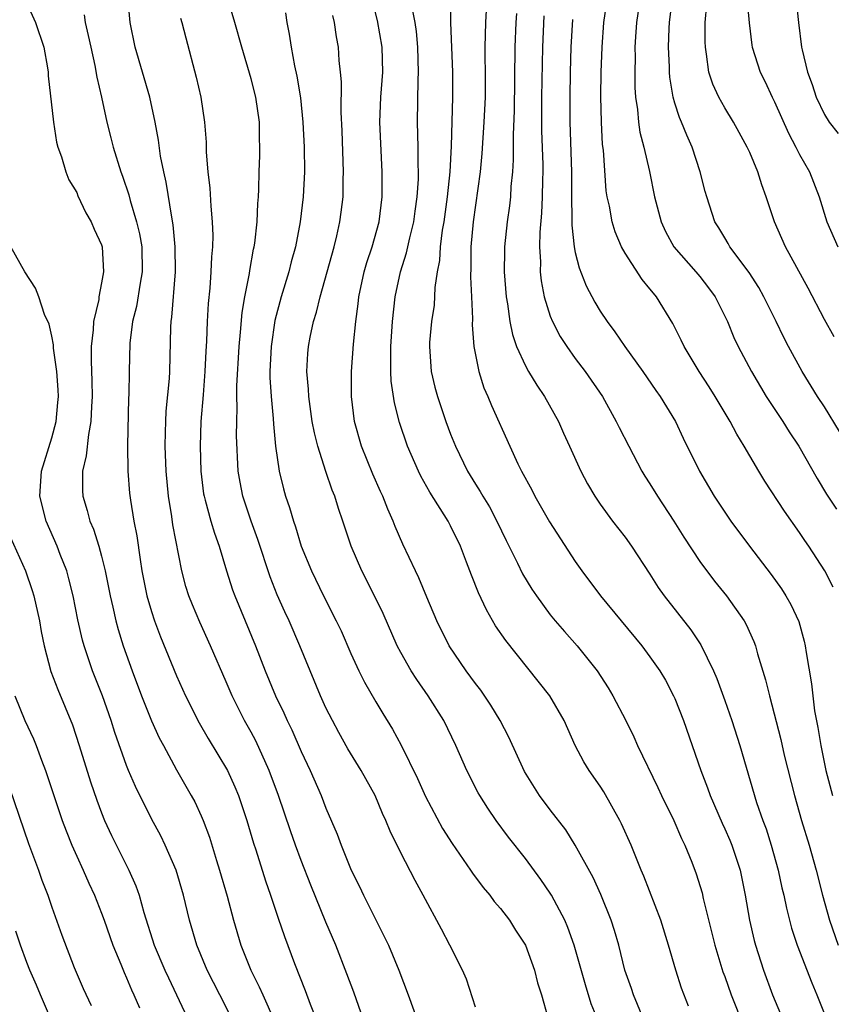
# Model space of a CAD drawing. Units: inches. Extents: x 2631000 to 2634000, y 1443000 to 1446000.
# Drawn here: x 2632184 to 2632250, y 1443550 to 1443629 of the extents above; entities that cross this region are included whole.
import ezdxf

# ---------------------------------------------------------------- set-up
doc = ezdxf.new("R2010")
doc.units = ezdxf.units.IN
doc.header["$MEASUREMENT"] = 0
doc.layers.add('LD26311443_2ft', color=195, linetype='Continuous')

msp = doc.modelspace()

# ---------------------------------------------------------------- linework, layer by layer
at = {"layer": 'LD26311443_2ft'}
for points, elevation in [([(2632234.493, 1443549), (2632233.673, 1443551), (2632233.515, 1443551.514), (2632232.992, 1443553), (2632232.491, 1443555), (2632232.162, 1443556.162), (2632231.898, 1443557), (2632231.062, 1443559.062), (2632230.428, 1443560.428), (2632229.004, 1443563.004), (2632228.244, 1443564.244), (2632227, 1443565.841), (2632226.143, 1443567), (2632224.93, 1443568.93), (2632223.679, 1443571.679), (2632222.981, 1443573), (2632222.233, 1443574.233), (2632221.43, 1443575.43), (2632221, 1443575.978), (2632220.259, 1443577), (2632218.889, 1443579), (2632217.892, 1443581), (2632217.087, 1443582.913), (2632216.464, 1443584.464), (2632216.184, 1443585), (2632215.162, 1443587.162), (2632214.565, 1443588.565), (2632214.405, 1443589), (2632213.955, 1443589.955), (2632213.564, 1443591), (2632213.377, 1443591.377), (2632212.76, 1443592.76), (2632211.856, 1443595), (2632211.304, 1443597), (2632211.052, 1443599), (2632211.048, 1443601), (2632211.202, 1443603.202), (2632211.389, 1443605), (2632211.586, 1443606.413), (2632211.647, 1443607), (2632212.068, 1443609), (2632212.271, 1443609.728), (2632212.697, 1443611), (2632213.271, 1443613), (2632213.507, 1443615), (2632213.505, 1443617), (2632213.322, 1443621), (2632213.393, 1443623), (2632213.551, 1443625), (2632213.513, 1443627), (2632213.142, 1443629.142), (2632212.326, 1443632.326)], 9896), ([(2632212.006, 1443549), (2632211.231, 1443551.231), (2632210.685, 1443552.685), (2632209.78, 1443555), (2632209, 1443556.844), (2632207.792, 1443559.792), (2632207, 1443561.795), (2632206.554, 1443563), (2632206.151, 1443564.151), (2632205.189, 1443567), (2632204.444, 1443569), (2632203.371, 1443571.371), (2632203, 1443572.071), (2632202.478, 1443573), (2632201.465, 1443575), (2632201, 1443576.11), (2632199.748, 1443579), (2632198.884, 1443580.884), (2632198.281, 1443582.282), (2632197.998, 1443583), (2632197.761, 1443583.761), (2632197.425, 1443585), (2632196.707, 1443588.707), (2632196.623, 1443589.377), (2632196.365, 1443591), (2632196.191, 1443593), (2632196.112, 1443595), (2632196.139, 1443596.139), (2632196.141, 1443597), (2632196.19, 1443597.809), (2632196.445, 1443600.445), (2632196.479, 1443601), (2632196.545, 1443604.545), (2632196.57, 1443605), (2632196.631, 1443605.369), (2632196.924, 1443609), (2632196.914, 1443611), (2632196.754, 1443612.754), (2632196.627, 1443613.373), (2632196.188, 1443616.188), (2632195.987, 1443617), (2632195.728, 1443618.272), (2632195.557, 1443619.557), (2632195.293, 1443621), (2632194.88, 1443623), (2632193.701, 1443627), (2632193.298, 1443629), (2632193.114, 1443631.114)], 9906), ([(2632221, 1443550.026), (2632220.276, 1443552.276), (2632219.951, 1443553), (2632218.948, 1443555), (2632218.28, 1443556.28), (2632216.812, 1443559), (2632216.165, 1443560.165), (2632215, 1443562.402), (2632214.142, 1443564.142), (2632213.809, 1443565), (2632213.543, 1443565.543), (2632212.94, 1443567), (2632211.818, 1443569), (2632210.749, 1443570.749), (2632210.035, 1443572.035), (2632209.518, 1443573), (2632209, 1443574.029), (2632208.562, 1443575), (2632207.726, 1443577), (2632206.916, 1443579), (2632206.048, 1443581), (2632205.712, 1443581.712), (2632205.098, 1443583.098), (2632204.52, 1443584.519), (2632203.529, 1443587.529), (2632203.004, 1443589), (2632202.337, 1443591), (2632202.112, 1443592.113), (2632201.962, 1443593), (2632201.836, 1443595.837), (2632201.844, 1443597), (2632201.876, 1443598.124), (2632201.842, 1443599), (2632201.841, 1443599.841), (2632202.024, 1443603), (2632202.15, 1443604.15), (2632202.27, 1443605.73), (2632202.499, 1443607), (2632202.866, 1443608.866), (2632202.892, 1443609.108), (2632203.195, 1443610.805), (2632203.248, 1443611), (2632203.298, 1443611.298), (2632203.491, 1443613), (2632203.541, 1443614.46), (2632203.591, 1443615), (2632203.619, 1443615.619), (2632203.64, 1443617), (2632203.682, 1443618.318), (2632203.695, 1443619), (2632203.674, 1443619.674), (2632203.661, 1443621), (2632203.379, 1443623), (2632203, 1443624.462), (2632202.238, 1443627), (2632201.694, 1443629), (2632201.067, 1443631.067)], 9902), ([(2632219.004, 1443631.004), (2632219.005, 1443629), (2632219.141, 1443625), (2632219.16, 1443623), (2632219.06, 1443619.059), (2632218.944, 1443617), (2632218.737, 1443615), (2632218.458, 1443613), (2632218.334, 1443612.334), (2632218.165, 1443611), (2632218.1, 1443609.9), (2632217.919, 1443609), (2632217.742, 1443607.742), (2632217.677, 1443606.323), (2632217.481, 1443605), (2632217.316, 1443603.316), (2632217.301, 1443603), (2632217.441, 1443601), (2632217.747, 1443599.747), (2632217.949, 1443599), (2632218.625, 1443597), (2632219, 1443595.982), (2632219.385, 1443595), (2632220.366, 1443593), (2632221, 1443591.977), (2632221.386, 1443591.386), (2632221.6, 1443591), (2632222.133, 1443590.133), (2632222.717, 1443589), (2632223.448, 1443587.448), (2632224.359, 1443585.641), (2632224.778, 1443584.778), (2632225.53, 1443583.53), (2632225.887, 1443583), (2632227, 1443581.496), (2632227.402, 1443581), (2632228.141, 1443580.141), (2632229.154, 1443579), (2632230.757, 1443577), (2632231.642, 1443575.642), (2632232.03, 1443575), (2632233.058, 1443573), (2632233.693, 1443571.693), (2632234.003, 1443571), (2632235.639, 1443567.638), (2632235.926, 1443567), (2632236.909, 1443565), (2632237.538, 1443563.538), (2632237.804, 1443563), (2632238.348, 1443561.652), (2632238.708, 1443560.708), (2632239.176, 1443559.176), (2632239.271, 1443558.729), (2632240.198, 1443555), (2632240.856, 1443552.856), (2632241, 1443552.478), (2632241.506, 1443551), (2632242.514, 1443548.514)], 9892), ([(2632221.917, 1443631), (2632221.807, 1443629), (2632221.757, 1443627), (2632221.755, 1443626.245), (2632221.778, 1443625), (2632221.767, 1443623), (2632221.675, 1443621), (2632221.519, 1443618.481), (2632221.381, 1443617), (2632220.804, 1443613), (2632220.624, 1443611), (2632220.63, 1443609.37), (2632220.596, 1443608.596), (2632220.688, 1443607), (2632220.768, 1443605.231), (2632220.744, 1443604.744), (2632220.87, 1443603), (2632221.261, 1443601), (2632221.678, 1443599.678), (2632222.002, 1443599), (2632222.283, 1443598.283), (2632223.75, 1443595), (2632224.405, 1443593.595), (2632224.702, 1443593), (2632225.51, 1443591.51), (2632225.762, 1443591), (2632226.947, 1443588.947), (2632229, 1443585.753), (2632229.522, 1443585), (2632231.033, 1443583), (2632234.35, 1443579), (2632235, 1443578.127), (2632235.794, 1443577), (2632236.236, 1443576.236), (2632236.898, 1443575), (2632237, 1443574.769), (2632237.685, 1443573), (2632239.09, 1443569), (2632239.616, 1443567.616), (2632239.818, 1443567), (2632240.782, 1443564.782), (2632241, 1443564.324), (2632241.403, 1443563.403), (2632241.564, 1443563), (2632242.229, 1443561), (2632242.643, 1443559), (2632242.982, 1443557), (2632243.361, 1443555.361), (2632243.459, 1443555), (2632244.1, 1443553), (2632244.828, 1443551), (2632245.485, 1443549.485)], 9890), ([(2632249.7, 1443583.7), (2632249.028, 1443585), (2632247.741, 1443587), (2632247.434, 1443587.434), (2632247, 1443588.093), (2632245.798, 1443589.798), (2632244.217, 1443592.217), (2632243.733, 1443593), (2632242.566, 1443595), (2632241.971, 1443595.971), (2632241.444, 1443597), (2632240.238, 1443599), (2632239.76, 1443599.76), (2632238.935, 1443601), (2632237.731, 1443603), (2632237.506, 1443603.506), (2632236.837, 1443604.837), (2632235.518, 1443607), (2632235.272, 1443607.273), (2632235, 1443607.64), (2632234.375, 1443608.375), (2632233, 1443610.499), (2632232.717, 1443611), (2632232.199, 1443612.199), (2632231.958, 1443613), (2632231.746, 1443614.254), (2632231.575, 1443615), (2632231.496, 1443615.495), (2632231.258, 1443618.742), (2632231.196, 1443619.196), (2632231.109, 1443621), (2632231.067, 1443623.067), (2632231.087, 1443625), (2632231.15, 1443627), (2632231.305, 1443629), (2632231.589, 1443631)], 9882), ([(2632234.206, 1443631), (2632233.921, 1443629), (2632233.836, 1443627.836), (2632233.793, 1443627), (2632233.798, 1443626.202), (2632233.773, 1443625), (2632233.787, 1443623.787), (2632233.838, 1443623), (2632233.997, 1443622.003), (2632234.074, 1443621), (2632234.184, 1443620.184), (2632234.5, 1443619), (2632234.962, 1443617.038), (2632235.367, 1443615), (2632235.885, 1443613), (2632236.234, 1443612.234), (2632236.916, 1443611), (2632238.673, 1443609), (2632239, 1443608.608), (2632239.705, 1443607.705), (2632240.228, 1443607), (2632241.231, 1443605), (2632241.739, 1443603.739), (2632242.083, 1443603), (2632243.134, 1443601), (2632244.332, 1443599), (2632245.647, 1443597), (2632246.165, 1443596.165), (2632246.948, 1443595), (2632248.419, 1443592.419), (2632249.174, 1443591.174), (2632249.956, 1443589.956)], 9880), ([(2632250.199, 1443596.199), (2632249, 1443598.156), (2632248.449, 1443599), (2632247.206, 1443601), (2632246.117, 1443603), (2632245.737, 1443603.737), (2632245.137, 1443605), (2632244.144, 1443607), (2632243.738, 1443607.738), (2632242.945, 1443608.945), (2632241.418, 1443611), (2632241.275, 1443611.275), (2632241, 1443611.713), (2632240.527, 1443612.527), (2632240.211, 1443613), (2632239.551, 1443615), (2632239.423, 1443615.423), (2632239.027, 1443617), (2632238.374, 1443619), (2632237.943, 1443619.943), (2632237.539, 1443621), (2632237.366, 1443621.366), (2632237, 1443622.525), (2632236.865, 1443623), (2632236.6, 1443624.6), (2632236.575, 1443625), (2632236.572, 1443625.428), (2632236.497, 1443627), (2632236.541, 1443628.541), (2632236.564, 1443629), (2632236.816, 1443631)], 9878), ([(2632242.78, 1443631), (2632242.967, 1443628.967), (2632243.177, 1443627.177), (2632243.206, 1443627), (2632243.827, 1443625), (2632244.229, 1443624.229), (2632244.809, 1443623), (2632245, 1443622.636), (2632246.115, 1443620.115), (2632246.713, 1443619), (2632247, 1443618.414), (2632247.791, 1443617), (2632248.577, 1443615), (2632249.194, 1443613), (2632250.06, 1443611)], 9874), ([(2632246.715, 1443631), (2632246.907, 1443629), (2632247.16, 1443627), (2632247.206, 1443626.794), (2632247.647, 1443625), (2632248.005, 1443624.005), (2632248.345, 1443623), (2632249, 1443621.622), (2632249.388, 1443621), (2632250.088, 1443620.088)], 9872), ([(2632185, 1443630.511), (2632185.697, 1443629), (2632186.351, 1443627), (2632186.649, 1443625.351), (2632186.707, 1443625), (2632186.723, 1443624.723), (2632187.14, 1443621), (2632187.381, 1443619.381), (2632187.489, 1443619), (2632187.782, 1443618.218), (2632188.126, 1443617), (2632188.37, 1443616.37), (2632189, 1443615.35), (2632189.102, 1443615.101), (2632189.736, 1443613.736), (2632190.171, 1443613), (2632190.411, 1443612.411), (2632191, 1443611.146), (2632191.043, 1443611), (2632191.157, 1443609), (2632191, 1443608.101), (2632190.781, 1443607), (2632190.765, 1443606.765), (2632190.352, 1443605), (2632190.335, 1443604.335), (2632190.166, 1443603), (2632190.152, 1443601.848), (2632190.215, 1443600.215), (2632190.241, 1443599), (2632190.182, 1443598.181), (2632190.147, 1443597), (2632189.941, 1443595.941), (2632189.769, 1443594.231), (2632189.478, 1443593), (2632189.46, 1443591.46), (2632189.488, 1443591), (2632189.844, 1443589.844), (2632190.068, 1443589), (2632190.354, 1443588.353), (2632190.778, 1443587), (2632191, 1443586.178), (2632191.283, 1443585), (2632191.679, 1443583), (2632191.896, 1443582.104), (2632192.134, 1443581), (2632192.316, 1443580.316), (2632192.724, 1443579), (2632193.439, 1443577), (2632194.206, 1443575), (2632195, 1443572.995), (2632195.625, 1443571.625), (2632195.955, 1443571), (2632197, 1443569.066), (2632198.198, 1443567), (2632198.479, 1443566.479), (2632199, 1443565.368), (2632199.157, 1443565), (2632199.654, 1443563.654), (2632200.218, 1443561.782), (2632200.47, 1443561), (2632201.071, 1443558.929), (2632201.581, 1443557), (2632202.183, 1443555), (2632202.978, 1443553), (2632203.653, 1443551.653), (2632203.924, 1443551), (2632204.885, 1443548.885)], 9910), ([(2632249.773, 1443603.773), (2632249, 1443605.178), (2632247.686, 1443607.686), (2632245.876, 1443611), (2632244.988, 1443613), (2632244.309, 1443615), (2632243.962, 1443615.962), (2632243.655, 1443617), (2632243, 1443618.566), (2632242.805, 1443619), (2632242.155, 1443620.155), (2632241.702, 1443621), (2632241, 1443622.137), (2632240.52, 1443623), (2632240.041, 1443624.041), (2632239.733, 1443625), (2632239.544, 1443626.456), (2632239.443, 1443627), (2632239.428, 1443627.428), (2632239.44, 1443629), (2632239.568, 1443630.432)], 9876), ([(2632189.608, 1443629.608), (2632189.678, 1443629), (2632189.934, 1443627.934), (2632190.123, 1443627), (2632190.451, 1443625.549), (2632190.614, 1443624.614), (2632190.989, 1443623), (2632191.42, 1443621), (2632191.747, 1443619.747), (2632191.923, 1443619), (2632192.539, 1443617), (2632192.668, 1443616.667), (2632193.176, 1443615.176), (2632193.287, 1443614.713), (2632193.811, 1443613), (2632194.04, 1443612.04), (2632194.215, 1443611), (2632194.255, 1443609), (2632194.083, 1443608.083), (2632193.799, 1443606.201), (2632193.487, 1443605), (2632193.261, 1443603.261), (2632193.203, 1443601), (2632193.188, 1443599.188), (2632193.165, 1443598.835), (2632193.077, 1443595.077), (2632193.093, 1443593), (2632193.246, 1443591.245), (2632193.312, 1443590.688), (2632193.593, 1443589), (2632193.817, 1443587.817), (2632194.08, 1443585.92), (2632194.234, 1443585), (2632194.637, 1443583), (2632195, 1443581.744), (2632195.245, 1443581), (2632195.721, 1443579.721), (2632197, 1443576.588), (2632197.73, 1443575), (2632198.834, 1443572.834), (2632199.562, 1443571.562), (2632201.09, 1443569), (2632201.693, 1443567.693), (2632201.975, 1443567), (2632202.649, 1443565), (2632203.179, 1443563.179), (2632203.361, 1443562.639), (2632204.143, 1443560.143), (2632204.556, 1443559), (2632205.161, 1443557.161), (2632205.675, 1443555.675), (2632206.486, 1443553.514), (2632207.344, 1443551.344), (2632207.739, 1443550.261), (2632208.451, 1443548.451)], 9908), ([(2632197.34, 1443629.34), (2632197.444, 1443629), (2632197.749, 1443627.748), (2632198.598, 1443624.598), (2632198.948, 1443623), (2632199.253, 1443621), (2632199.381, 1443619.381), (2632199.396, 1443618.603), (2632199.532, 1443617), (2632199.694, 1443615.694), (2632199.753, 1443614.247), (2632199.878, 1443613), (2632199.918, 1443611.919), (2632199.891, 1443611), (2632199.814, 1443610.186), (2632199.776, 1443609), (2632199.677, 1443607.677), (2632199.549, 1443606.451), (2632199.469, 1443605), (2632199.424, 1443603.424), (2632199.372, 1443602.628), (2632199.295, 1443601), (2632199.135, 1443599.135), (2632198.973, 1443597), (2632198.917, 1443595), (2632198.965, 1443593), (2632199.187, 1443591.187), (2632199.218, 1443591), (2632199.318, 1443590.682), (2632199.771, 1443589), (2632200.047, 1443588.047), (2632200.431, 1443587), (2632201.032, 1443585), (2632201.501, 1443583.501), (2632201.687, 1443583), (2632203.349, 1443579), (2632204.127, 1443577), (2632204.954, 1443575), (2632205.625, 1443573.625), (2632205.891, 1443573), (2632206.256, 1443572.256), (2632207, 1443570.522), (2632207.723, 1443569), (2632208.612, 1443567), (2632209, 1443565.991), (2632209.9, 1443563.9), (2632210.229, 1443563), (2632211.032, 1443561), (2632211.686, 1443559.686), (2632212.002, 1443559), (2632213, 1443557.011), (2632213.684, 1443555.684), (2632214.013, 1443555), (2632214.856, 1443553), (2632215.601, 1443551), (2632216.504, 1443548.504)], 9904), ([(2632205.765, 1443629.765), (2632205.862, 1443629), (2632206.051, 1443628.051), (2632206.196, 1443627), (2632206.476, 1443625.524), (2632206.675, 1443624.675), (2632206.95, 1443622.95), (2632207.139, 1443621), (2632207.241, 1443619), (2632207.267, 1443617), (2632207.178, 1443615), (2632206.943, 1443613), (2632206.548, 1443611), (2632206.208, 1443609.792), (2632206.016, 1443609), (2632205.419, 1443607), (2632204.907, 1443605.093), (2632204.594, 1443603), (2632204.505, 1443601), (2632204.506, 1443600.506), (2632204.595, 1443599), (2632204.767, 1443597.233), (2632204.783, 1443596.784), (2632204.96, 1443595), (2632205.243, 1443593), (2632205.592, 1443591.592), (2632205.763, 1443591), (2632206.082, 1443590.081), (2632206.389, 1443589), (2632206.552, 1443588.552), (2632207.017, 1443587), (2632207.84, 1443585), (2632208.8, 1443583), (2632209.833, 1443581), (2632210.209, 1443580.21), (2632211, 1443578.388), (2632211.63, 1443577), (2632212.081, 1443576.081), (2632213, 1443574.497), (2632213.561, 1443573.561), (2632214.328, 1443572.328), (2632215.037, 1443571.037), (2632216.352, 1443568.352), (2632217, 1443566.915), (2632218.355, 1443564.355), (2632219.133, 1443563.133), (2632220.61, 1443561), (2632220.758, 1443560.758), (2632221.62, 1443559.62), (2632222.15, 1443559), (2632222.501, 1443558.501), (2632223, 1443557.933), (2632223.722, 1443557), (2632224.208, 1443556.208), (2632225.019, 1443554.981), (2632225.731, 1443553), (2632225.972, 1443551.972), (2632226.288, 1443551), (2632226.812, 1443549.188)], 9900), ([(2632230.82, 1443549), (2632230.29, 1443550.291), (2632229.816, 1443551.816), (2632228.917, 1443555), (2632228.416, 1443556.416), (2632228.16, 1443557), (2632227.097, 1443559), (2632227, 1443559.158), (2632226.251, 1443560.251), (2632225, 1443561.949), (2632223.65, 1443563.65), (2632222.664, 1443565), (2632221.981, 1443565.981), (2632221.34, 1443567), (2632221.215, 1443567.215), (2632220.296, 1443569), (2632219.41, 1443571), (2632218.462, 1443573), (2632217.212, 1443575), (2632216.286, 1443576.286), (2632215.834, 1443577), (2632215, 1443578.476), (2632214.724, 1443579), (2632213.589, 1443581.589), (2632212.905, 1443583), (2632211.881, 1443585), (2632211.02, 1443587), (2632210.355, 1443589), (2632210.004, 1443590.004), (2632209.703, 1443591), (2632209.494, 1443591.494), (2632208.985, 1443592.985), (2632208.34, 1443595), (2632208.074, 1443596.074), (2632207.906, 1443597), (2632207.614, 1443599), (2632207.595, 1443599.595), (2632207.478, 1443601), (2632207.558, 1443602.442), (2632207.607, 1443603), (2632207.746, 1443603.746), (2632208.014, 1443605), (2632208.253, 1443605.747), (2632208.544, 1443607), (2632209.652, 1443611), (2632209.872, 1443611.871), (2632210.127, 1443613), (2632210.229, 1443613.771), (2632210.374, 1443615), (2632210.391, 1443616.39), (2632210.413, 1443617), (2632210.288, 1443620.288), (2632210.209, 1443621.791), (2632210.235, 1443624.235), (2632210.168, 1443625), (2632210.061, 1443625.938), (2632209.997, 1443627), (2632209.842, 1443627.842), (2632209.688, 1443629), (2632209.552, 1443629.552)], 9898), ([(2632238.095, 1443550.095), (2632237.537, 1443551.536), (2632237.076, 1443553), (2632236.494, 1443555), (2632235.869, 1443557), (2632234.516, 1443560.516), (2632234.301, 1443561), (2632233.483, 1443563), (2632232.723, 1443564.723), (2632232.585, 1443565), (2632231.294, 1443567.294), (2632231, 1443567.749), (2632230.117, 1443569), (2632229.695, 1443569.695), (2632229.006, 1443571.006), (2632228.108, 1443573), (2632226.968, 1443575), (2632223.423, 1443579.423), (2632222.615, 1443580.615), (2632221.873, 1443581.873), (2632221.241, 1443583.241), (2632220.668, 1443584.669), (2632220.29, 1443585.71), (2632219.787, 1443587), (2632219, 1443588.62), (2632218.796, 1443589), (2632217.328, 1443591.328), (2632216.613, 1443592.613), (2632216.426, 1443593), (2632215.546, 1443595), (2632214.899, 1443596.899), (2632214.494, 1443598.494), (2632214.233, 1443600.234), (2632214.197, 1443601), (2632214.218, 1443601.782), (2632214.193, 1443603), (2632214.332, 1443605), (2632214.566, 1443607), (2632214.979, 1443609), (2632215.471, 1443610.529), (2632215.722, 1443611.722), (2632216.054, 1443613), (2632216.155, 1443613.845), (2632216.328, 1443615), (2632216.414, 1443616.414), (2632216.422, 1443617), (2632216.399, 1443617.601), (2632216.404, 1443619), (2632216.35, 1443621), (2632216.393, 1443624.393), (2632216.432, 1443625), (2632216.376, 1443627), (2632216.262, 1443628.261), (2632216.153, 1443629), (2632215.952, 1443630.048)], 9894), ([(2632224.277, 1443629.722), (2632224.238, 1443629), (2632224.164, 1443627), (2632224.099, 1443621.901), (2632224.017, 1443620.017), (2632224.031, 1443617.969), (2632223.968, 1443617), (2632223.84, 1443615.84), (2632223.796, 1443615), (2632223.724, 1443614.276), (2632223.538, 1443613), (2632223.338, 1443611), (2632223.33, 1443610.67), (2632223.306, 1443609), (2632223.461, 1443607), (2632223.575, 1443606.425), (2632223.766, 1443605), (2632223.96, 1443603.961), (2632224.296, 1443603), (2632225, 1443601.45), (2632225.252, 1443601), (2632225.909, 1443599.909), (2632226.538, 1443599), (2632227.65, 1443597), (2632228.052, 1443596.052), (2632228.544, 1443595), (2632229.446, 1443593), (2632229.997, 1443591.997), (2632230.57, 1443591), (2632231, 1443590.367), (2632232.004, 1443589), (2632233, 1443587.716), (2632233.52, 1443587), (2632235, 1443584.745), (2632235.668, 1443583.668), (2632236.14, 1443583), (2632238.276, 1443580.276), (2632239.079, 1443579.079), (2632240.106, 1443577), (2632240.371, 1443576.372), (2632241, 1443574.626), (2632241.564, 1443573), (2632242.211, 1443571), (2632243.555, 1443566.445), (2632244.047, 1443565), (2632244.312, 1443564.312), (2632244.722, 1443563), (2632245.287, 1443561), (2632245.59, 1443559.59), (2632245.737, 1443559), (2632245.948, 1443557.948), (2632246.197, 1443557), (2632246.365, 1443556.365), (2632246.817, 1443555), (2632247.978, 1443551.978), (2632248.392, 1443551), (2632249.195, 1443549)], 9888), ([(2632226.486, 1443629.514), (2632226.368, 1443627), (2632226.293, 1443623), (2632226.294, 1443621), (2632226.301, 1443620.301), (2632226.395, 1443617.604), (2632226.398, 1443617), (2632226.37, 1443616.37), (2632226.351, 1443615), (2632226.296, 1443613.704), (2632226.161, 1443612.161), (2632226.14, 1443611), (2632226.21, 1443609.79), (2632226.191, 1443609), (2632226.26, 1443608.26), (2632226.505, 1443607), (2632227, 1443605.441), (2632227.175, 1443605), (2632227.798, 1443603.798), (2632228.315, 1443603), (2632229, 1443602.041), (2632229.798, 1443601), (2632231.199, 1443599), (2632232.295, 1443597), (2632232.521, 1443596.521), (2632233.292, 1443595), (2632234.358, 1443593), (2632234.596, 1443592.596), (2632235, 1443591.997), (2632235.607, 1443591), (2632236.926, 1443589), (2632237.718, 1443587.718), (2632239, 1443585.755), (2632240.186, 1443584.186), (2632241.144, 1443583), (2632242.554, 1443581), (2632242.72, 1443580.72), (2632243.345, 1443579.345), (2632243.468, 1443579), (2632243.632, 1443578.369), (2632244.281, 1443576.281), (2632244.581, 1443575), (2632245.493, 1443571.493), (2632245.778, 1443570.222), (2632246.603, 1443567), (2632247.163, 1443565), (2632247.762, 1443563), (2632248.329, 1443561), (2632248.846, 1443559), (2632249.404, 1443557), (2632250.112, 1443555)], 9886), ([(2632228.776, 1443629.224), (2632228.644, 1443627), (2632228.587, 1443625), (2632228.558, 1443623), (2632228.573, 1443621), (2632228.691, 1443617), (2632228.7, 1443615), (2632228.741, 1443613.259), (2632228.725, 1443612.725), (2632228.91, 1443611), (2632229, 1443610.538), (2632229.305, 1443609.305), (2632229.873, 1443607.873), (2632230.568, 1443606.568), (2632231, 1443605.835), (2632231.553, 1443605), (2632232.185, 1443604.185), (2632232.97, 1443603), (2632234.433, 1443601), (2632235.476, 1443599.477), (2632235.822, 1443599), (2632237.036, 1443597), (2632237.665, 1443595.665), (2632238.974, 1443593), (2632240.144, 1443591), (2632241, 1443589.706), (2632241.495, 1443589), (2632242.981, 1443587), (2632244.72, 1443584.72), (2632245.561, 1443583.561), (2632245.911, 1443583), (2632246.303, 1443582.303), (2632246.938, 1443580.938), (2632247.371, 1443579.371), (2632247.455, 1443579), (2632247.527, 1443578.473), (2632247.954, 1443575.954), (2632248.054, 1443575), (2632248.211, 1443573.789), (2632248.459, 1443572.459), (2632248.695, 1443571), (2632249.113, 1443569), (2632249.636, 1443567)], 9884), ([(2632201.512, 1443549), (2632200.476, 1443551), (2632199.476, 1443553), (2632198.645, 1443555), (2632198.057, 1443557), (2632197.581, 1443559), (2632196.986, 1443561), (2632196.11, 1443563), (2632195.749, 1443563.749), (2632195, 1443565.123), (2632193.713, 1443567.713), (2632193.164, 1443569), (2632193, 1443569.398), (2632192.053, 1443572.053), (2632191.761, 1443573), (2632191.06, 1443575), (2632190.27, 1443577), (2632189.587, 1443579), (2632189.46, 1443579.459), (2632189.09, 1443581.09), (2632188.71, 1443583), (2632188.379, 1443584.379), (2632188.197, 1443585), (2632187.677, 1443586.323), (2632187.434, 1443587), (2632186.56, 1443589), (2632186.041, 1443591), (2632186.17, 1443593), (2632187, 1443595.682), (2632187.344, 1443597), (2632187.5, 1443598.5), (2632187.537, 1443599), (2632187.518, 1443599.518), (2632187.411, 1443601), (2632187.136, 1443602.864), (2632187.133, 1443603.133), (2632187, 1443603.841), (2632186.796, 1443604.796), (2632186.427, 1443605.574), (2632185.961, 1443607), (2632185.69, 1443607.69), (2632184.832, 1443609), (2632183.72, 1443611)], 9912), ([(2632183.695, 1443587.695), (2632184.904, 1443585), (2632185.437, 1443583.436), (2632185.566, 1443583), (2632186.003, 1443581), (2632186.15, 1443580.15), (2632186.38, 1443579), (2632186.936, 1443576.936), (2632187.483, 1443575.483), (2632188.653, 1443572.653), (2632189.198, 1443571), (2632190.099, 1443568.099), (2632190.611, 1443566.611), (2632191, 1443565.593), (2632191.242, 1443565), (2632191.797, 1443563.797), (2632193.196, 1443561), (2632193.748, 1443559.748), (2632194.007, 1443559), (2632194.396, 1443557.604), (2632195.218, 1443555), (2632196.066, 1443553), (2632196.36, 1443552.36), (2632197.656, 1443549.656)], 9914), ([(2632184.038, 1443575), (2632184.85, 1443573), (2632185.535, 1443571.535), (2632185.749, 1443571), (2632186.182, 1443569.818), (2632186.508, 1443569), (2632187.84, 1443565), (2632188.151, 1443564.151), (2632188.622, 1443563), (2632189, 1443562.137), (2632189.526, 1443561), (2632189.968, 1443559.968), (2632190.42, 1443559), (2632191, 1443557.55), (2632191.204, 1443557), (2632191.897, 1443555), (2632192.537, 1443553.463), (2632192.797, 1443552.797), (2632193, 1443552.372), (2632193.401, 1443551.401), (2632193.594, 1443551), (2632194.043, 1443549.957)], 9916), ([(2632183.611, 1443567.611), (2632185.133, 1443563.133), (2632185.941, 1443561), (2632186.211, 1443560.211), (2632186.675, 1443559), (2632187, 1443558.044), (2632187.807, 1443555.807), (2632188.791, 1443553.209), (2632189.521, 1443551.521), (2632190.152, 1443550.152)], 9918), ([(2632187.579, 1443547.579), (2632186.101, 1443551), (2632185.787, 1443551.787), (2632185.238, 1443553), (2632185, 1443553.602), (2632184.481, 1443555), (2632184.123, 1443556.123)], 9920)]:
    msp.add_lwpolyline(points, dxfattribs=dict(at, elevation=elevation))

doc.saveas('drawing.dxf')
